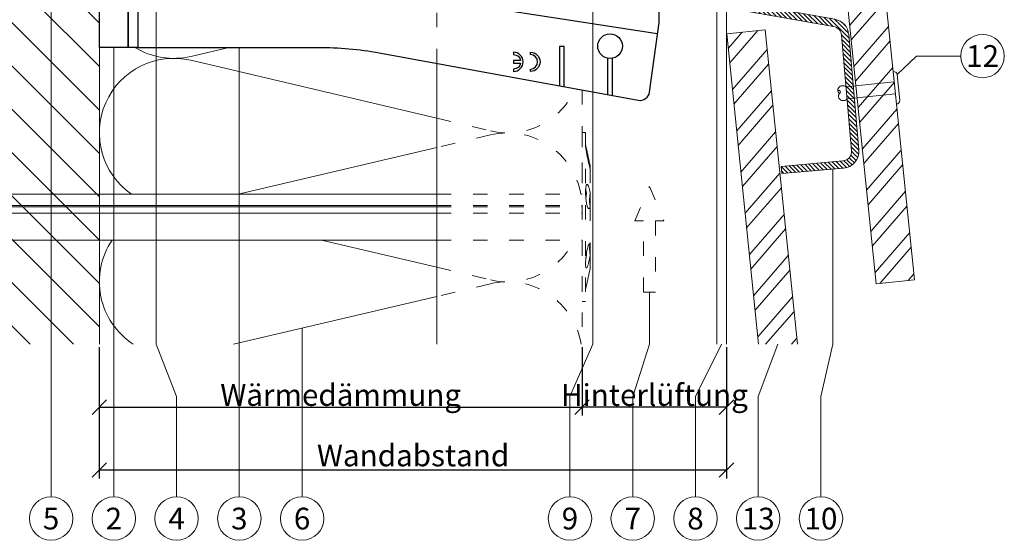
# Model space of a CAD drawing. Units: millimetres. Extents: x -1685 to 10778, y 4 to 6486.
# Drawn here: x 10472 to 10675, y 170 to 278 of the extents above; entities that cross this region are included whole.
import ezdxf

# ---------------------------------------------------------------- set-up
doc = ezdxf.new("R2010")
doc.units = ezdxf.units.MM
doc.linetypes.add('ACAD_ISO03W100', pattern=[30, 12, -18])
doc.layers.get('Defpoints').update_dxf_attribs({"lineweight": 5})
for name, color, linetype, lineweight in [('Bemassung', 3, 'Continuous', 5), ('Dämmstoffhalter', 20, 'Continuous', 5), ('Dämmung', 30, 'Continuous', 5), ('Fassadenbekleidung', 251, 'Continuous', 13), ('Fassadenbekleidung-Schraffur', 251, 'Continuous', 5), ('Fassadenbekleidung_Schraffur', 251, 'Continuous', 5), ('Fassadenniet', 163, 'Continuous', 5), ('Hinterlüftung', 140, 'Continuous', 13), ('Legende', 251, 'Continuous', 5), ('Mauerwerk', 253, 'Continuous', 13), ('Mauerwerk-Schraffur', 253, 'Continuous', 5), ('Profil-T', 1, 'Continuous', 13)]:
    doc.layers.add(name, color=color, linetype=linetype, lineweight=lineweight)
for name, color, linetype in [('Spidi-max', 6, 'Continuous'), ('Spidi-max-Isolator', 4, 'Continuous'), ('Text_DE', 7, 'Continuous')]:
    doc.layers.add(name, color=color, linetype=linetype)
doc.styles.get("Standard").update_dxf_attribs({"font": 'arial.ttf'})
doc.styles.add('Text-H3', font='arial.ttf', dxfattribs={"height": 3})
doc.styles.add('Text-H5', font='arial.ttf', dxfattribs={"height": 5})
doc.dimstyles.new('ISO-25', dxfattribs={"dimtxt": 2.5, "dimasz": 3, "dimexe": 1.75, "dimexo": 0.625, "dimtad": 1, "dimtxsty": 'Standard', "dimblk": 'OBLIQUE', "dimcen": 2.5, "dimadec": 0, "dimazin": 0, "dimtfac": 1, "dimtmove": 0, "dimatfit": 3, "dimfxl": 1, "dimarcsym": 0})

# ---------------------------------------------------------------- blocks, each defined once
blk = doc.blocks.new('A$C760407ED')
at = {"layer": 'Mauerwerk'}
blk.add_lwpolyline([(0, -182.64), (0, -121.14)], dxfattribs=at)
blk = doc.blocks.new('A$C35DD05BE')
at = {"layer": 'Spidi-max'}
for p, q in [((-46.25, -99.3), (-53.81, -99.3)), ((-53.99, -100.3), (-46.25, -100.3))]:
    blk.add_line(p, q, dxfattribs=at)
for points in [[(-35, -2), (-44, -2), (-44, 0), (-35, 0, -0.414214)], [(-44, -2), (-44, -39.37, -0.045289), (-45.14, -51.97), (-54.97, -105.64, 0.426575), (-53.28, -107.98), (-38.84, -110), (38.84, -110), (53.28, -107.98, 0.426575), (54.97, -105.64), (45.14, -51.97, -0.045289), (44, -39.37), (44, -2)], [(-49, -79.8, 1), (-45, -79.8), (-45.5, -79.8, -0.365977), (-46.75, -81.28), (-46.75, -79.8), (-47.25, -79.8), (-47.25, -81.28, -0.365977), (-48.5, -79.8), (-49, -79.8)]]:
    blk.add_lwpolyline(points, format="xyb", dxfattribs=at)
for points in [[(-32.5, -5.8), (-32.5, -54), (-41.11, -109.58)], [(-52.16, -90.3), (-43.8, -90.3), (-43.8, -89.3), (-51.98, -89.3)]]:
    blk.add_lwpolyline(points, dxfattribs=at)
blk.add_lwpolyline([(-48.5, -83.3, 1), (-45.5, -83.3), (-45, -83.3, -1), (-49, -83.3)], format="xyb", close=True, dxfattribs=at)
blk.add_circle((-43.75, -99.8), 2.55, dxfattribs=at)
blk = doc.blocks.new('A$C2F906A9F')
at = {"layer": 'Profil-T'}
for points in [[(-2, -186.71), (-2, -8.14)], [(0, -186.71), (0, -8.14)], [(-60, -186.71), (-60, -128.54)]]:
    blk.add_lwpolyline(points, dxfattribs=at)
at = {"layer": 'Profil-T', "linetype": 'ACAD_ISO03W100', "ltscale": 0.25}
blk.add_lwpolyline([(-60, -128.54), (-60, -33.88)], dxfattribs=at)
blk = doc.blocks.new('A$C12BD412A')
at = {"layer": 'Fassadenbekleidung-Schraffur'}
h = blk.add_hatch(dxfattribs=at)
h.set_pattern_fill('ANSI31', color=256, scale=5, angle=90, style=0)
h.set_pattern_definition([(135, (-7089.9441, -2249.6212), (-0.44194174, -0.44194174), [])])
edge = h.paths.add_edge_path()
edge.add_arc((21.85, -23.82), 2, 5, 80)
edge.add_line((22.19, -21.85), (2.89, -18.45))
edge.add_arc((3.5, -15), 3.5, 180, 260, ccw=False)
edge.add_line((0, -15), (0, 15))
edge.add_line((0, 15), (1.5, 15))
edge.add_line((1.5, 15), (1.5, -15))
edge.add_arc((3.5, -15), 2, 180, 260)
edge.add_line((3.15, -16.97), (22.45, -20.37))
edge.add_arc((21.85, -23.82), 3.5, 5, 80, ccw=False)
edge.add_line((25.33, -23.51), (27.43, -47.42))
edge.add_arc((23.94, -47.73), 3.5, -85, 5, ccw=False)
edge.add_line((24.24, -51.22), (11.49, -52.33))
edge.add_line((11.49, -52.33), (11.36, -50.84))
edge.add_line((11.36, -50.84), (24.11, -49.72))
edge.add_arc((23.94, -47.73), 2, 275, 365)
edge.add_line((25.93, -47.55), (23.84, -23.65))
at = {"layer": 'Fassadenbekleidung'}
blk.add_lwpolyline([(23.84, -23.65, 0.339454), (22.19, -21.85), (2.89, -18.45, -0.36397), (0, -15), (0, 15), (1.5, 15), (1.5, -15, 0.36397), (3.15, -16.97), (22.45, -20.37, -0.339454), (25.33, -23.51), (27.43, -47.42, -0.414214), (24.24, -51.22), (11.49, -52.33), (11.36, -50.84), (24.11, -49.72, 0.414214), (25.93, -47.55)], format="xyb", close=True, dxfattribs=at)
blk = doc.blocks.new('_Oblique')
at = {"color": 0, "linetype": 'ByBlock', "lineweight": -2}
blk.add_line((-0.5, -0.5), (0.5, 0.5), dxfattribs=at)
blk = doc.blocks.new('*D63')
at = {"layer": 'Bemassung', "color": 0, "lineweight": -2, "transparency": 16777216}
for p, q in [((10588.01, 209.89), (10588.01, 195.74)), ((10617.93, 209.89), (10617.93, 195.74)), ((10617.93, 197.49), (10588.01, 197.49))]:
    blk.add_line(p, q, dxfattribs=at)
at = {"layer": 'Defpoints', "color": 0, "transparency": 16777216}
for p in [(10588.01, 210.52), (10617.93, 210.52), (10588.01, 197.49)]:
    blk.add_point(p, dxfattribs=at)
at = {"layer": 'Bemassung', "color": 0, "lineweight": -2, "transparency": 16777216, "xscale": 3, "yscale": 3, "zscale": 3, "rotation": 180}
blk.add_blockref('_Oblique', (10588.01, 197.49), dxfattribs=at)
at = {"layer": 'Bemassung', "color": 0, "lineweight": -2, "transparency": 16777216, "xscale": 3, "yscale": 3, "zscale": 3}
blk.add_blockref('_Oblique', (10617.93, 197.49), dxfattribs=at)
blk = doc.blocks.new('*D64')
at = {"layer": 'Bemassung', "color": 0, "lineweight": -2, "transparency": 16777216}
for p, q in [((10488.01, 209.89), (10488.01, 195.74)), ((10588.01, 209.89), (10588.01, 195.74)), ((10488.01, 197.49), (10588.01, 197.49))]:
    blk.add_line(p, q, dxfattribs=at)
at = {"layer": 'Defpoints', "color": 0, "transparency": 16777216}
for p in [(10488.01, 210.52), (10588.01, 210.52), (10588.01, 197.49)]:
    blk.add_point(p, dxfattribs=at)
at = {"layer": 'Bemassung', "color": 0, "lineweight": -2, "transparency": 16777216, "xscale": 3, "yscale": 3, "zscale": 3, "rotation": 180}
blk.add_blockref('_Oblique', (10488.01, 197.49), dxfattribs=at)
at = {"layer": 'Bemassung', "color": 0, "lineweight": -2, "transparency": 16777216, "xscale": 3, "yscale": 3, "zscale": 3}
blk.add_blockref('_Oblique', (10588.01, 197.49), dxfattribs=at)
blk = doc.blocks.new('*D65')
at = {"layer": 'Bemassung', "color": 0, "lineweight": -2, "transparency": 16777216}
for p, q in [((10488.01, 196.87), (10488.01, 182.72)), ((10617.93, 196.87), (10617.93, 182.72)), ((10488.01, 184.47), (10617.93, 184.47))]:
    blk.add_line(p, q, dxfattribs=at)
at = {"layer": 'Defpoints', "color": 0, "transparency": 16777216}
for p in [(10488.01, 197.49), (10617.93, 197.49), (10617.93, 184.47)]:
    blk.add_point(p, dxfattribs=at)
at = {"layer": 'Bemassung', "color": 0, "lineweight": -2, "transparency": 16777216, "xscale": 3, "yscale": 3, "zscale": 3, "rotation": 180}
blk.add_blockref('_Oblique', (10488.01, 184.47), dxfattribs=at)
at = {"layer": 'Bemassung', "color": 0, "lineweight": -2, "transparency": 16777216, "xscale": 3, "yscale": 3, "zscale": 3}
blk.add_blockref('_Oblique', (10617.93, 184.47), dxfattribs=at)
blk = doc.blocks.new('A$C26146321')
at = {"layer": 'Fassadenniet'}
blk.add_lwpolyline([(1.02, -2.63), (0.47, 2.78, 0.38449), (-0.34, 3.36), (0.34, -3.36, 0.38449)], format="xyb", close=True, dxfattribs=at)
for points in [[(-0.13, 1.24), (-10.16, 0.21, 0.414214), (-11.64, 0.06, 0.409512), (-11.51, -1.18, 0.133004)], [(0.13, -1.24), (-9.91, -2.27, -0.414214), (-11.38, -2.42, -0.409512), (-11.51, -1.18, 1.132371), (-11.83, -0.58)]]:
    blk.add_lwpolyline(points, format="xyb", dxfattribs=at)
blk = doc.blocks.new('A$C99c52639')
at = {"layer": 'Fassadenbekleidung_Schraffur', "linetype": 'Continuous'}
h = blk.add_hatch(dxfattribs=at)
h.set_pattern_fill('STEEL', color=256, scale=50, angle=4.1402, style=0)
h.set_pattern_definition([(49.1402, (10264.208, -5395.347), (-4.726954, 4.0888146), []), (49.1402, (10263.9827, -5392.2304), (-4.726954, 4.0888146), [])])
h.paths.add_polyline_path([(6.65, 0), (14.69, 0), (8.01, 65.15), (0.05, 64.33)])
at = {"layer": 'Fassadenbekleidung'}
blk.add_lwpolyline([(6.65, 0), (0.05, 64.33), (8.01, 65.15), (14.69, 0)], dxfattribs=at)
blk = doc.blocks.new('A$C9285e6a2')
at = {"layer": 'Fassadenbekleidung_Schraffur', "linetype": 'Continuous'}
h = blk.add_hatch(dxfattribs=at)
h.set_pattern_fill('STEEL', color=256, scale=50, angle=4.1402, style=0)
h.set_pattern_definition([(49.1402, (10264.208, -5582.0536), (-4.726954, 4.0888146), []), (49.1402, (10263.9827, -5578.937), (-4.726954, 4.0888146), [])])
h.paths.add_polyline_path([(8.01, 128.44), (0.05, 127.63), (31.03, -174.21), (38.98, -173.39)])
at = {"layer": 'Fassadenbekleidung'}
blk.add_lwpolyline([(23.5, -22.47), (8.01, 128.44), (0.05, 127.63), (19.34, -60.32), (31.03, -174.21), (38.98, -173.39)], close=True, dxfattribs=at)
blk = doc.blocks.new('A$Ccb37feec')
at = {"layer": 'Dämmstoffhalter', "linetype": 'ACAD_ISO03W100', "ltscale": 0.25}
for p, q in [((0, 17.5), (0, -17.5)), ((0, 17.5), (0.732927, 17.5)), ((0.732927, 17.5), (0.732927, -17.5)), ((0.732927, 15), (1.048077, 13.548351)), ((0.732927, 14.772117), (0.733114, 14.783506)), ((0.732927, 14.772117), (0.734226, 14.732258)), ((0.733114, 14.783506), (0.733677, 14.792923)), ((0.733677, 14.792923), (0.73462, 14.800326)), ((0.734226, 14.732258), (0.738174, 14.677702)), ((0.73462, 14.800326), (0.735948, 14.805678)), ((0.735948, 14.805678), (0.737665, 14.80894)), ((0.737665, 14.80894), (0.739774, 14.810073)), ((0.738174, 14.677702), (0.744847, 14.608426)), ((0.739774, 14.810073), (0.747675, 14.801839)), ((0.744847, 14.608426), (0.754288, 14.524609)), ((0.747675, 14.801839), (0.758621, 14.776735)), ((0.754288, 14.524609), (0.766455, 14.426935)), ((0.758621, 14.776735), (0.772549, 14.734914)), ((0.766455, 14.426935), (0.781291, 14.316171)), ((0.772549, 14.734914), (0.789395, 14.676583)), ((0.781291, 14.316171), (0.798721, 14.193168)), ((0.789395, 14.676583), (0.809028, 14.602412)), ((0.809028, 14.602412), (0.831254, 14.513405)), ((0.831254, 14.513405), (0.855859, 14.410706)), ((0.855859, 14.410706), (0.882528, 14.296036)), ((0.882528, 14.296036), (0.910955, 14.171101)), ((0.798721, 14.193168), (0.818592, 14.059218)), ((0.818592, 14.059218), (0.840735, 13.915699)), ((0.840735, 13.915699), (0.864932, 13.764214)), ((0.864932, 13.764214), (0.89089, 13.606672)), ((0.89089, 13.606672), (0.918469, 13.444075)), ((0.910955, 14.171101), (0.941684, 14.033799)), ((0.918469, 13.444075), (0.948272, 13.273171)), ((0.941684, 14.033799), (0.974849, 13.88378)), ((0.948272, 13.273171), (0.980245, 13.094701)), ((0.974849, 13.88378), (1.010249, 13.722174)), ((0.980245, 13.094701), (1.014215, 12.910132)), ((1.010249, 13.722174), (1.047638, 13.55037)), ((1.014215, 12.910132), (1.04996, 12.721058)), ((1.047638, 13.55037), (1.086269, 13.372108)), ((1.04996, 12.721058), (1.087223, 12.529149)), ((1.086269, 13.372108), (1.126276, 13.187049)), ((1.087223, 12.529149), (1.125757, 12.33602)), ((1.125757, 12.33602), (1.165294, 12.143192)), ((1.126276, 13.187049), (1.167361, 12.996817)), ((1.167361, 12.996817), (1.209159, 12.803302)), ((1.209159, 12.803302), (1.251299, 12.608423)), ((1.251299, 12.608423), (1.293363, 12.414204)), ((1.293363, 12.414204), (1.334932, 12.222637)), ((1.165294, 12.143192), (1.205511, 11.952362)), ((1.205511, 11.952362), (1.246076, 11.765222)), ((1.246076, 11.765222), (1.286619, 11.583381)), ((1.286619, 11.583381), (1.326756, 11.408406)), ((1.326756, 11.408406), (1.36698, 11.238131)), ((1.334932, 12.222637), (1.37694, 12.029454)), ((1.36698, 11.238131), (1.408036, 11.069523)), ((1.37694, 12.029454), (1.419701, 11.833174)), ((1.408036, 11.069523), (1.449344, 10.905289)), ((1.419701, 11.833174), (1.462554, 11.636768)), ((1.449344, 10.905289), (1.490318, 10.747844)), ((1.462554, 11.636768), (1.504845, 11.443048)), ((1.490318, 10.747844), (1.530379, 10.599368)), ((1.504845, 11.443048), (1.545939, 11.254682)), ((1.530379, 10.599368), (1.568996, 10.461644)), ((1.545939, 11.254682), (1.585253, 11.074)), ((1.568996, 10.461644), (1.605642, 10.336192)), ((1.585253, 11.074), (1.60671, 10.975016)), ((1.585415, 11.073251), (1.7, 10.545448)), ((1.605642, 10.336192), (1.639817, 10.224302)), ((1.60671, 10.975016), (1.627288, 10.87971)), ((1.627288, 10.87971), (1.6469, 10.788411)), ((1.629578, 10.2555), (1.640067, 10.298978)), ((1.639817, 10.224302), (1.671106, 10.126719)), ((1.640067, 10.298978), (1.651107, 10.344026)), ((1.6469, 10.788411), (1.665464, 10.701444)), ((1.651107, 10.344026), (1.662664, 10.390542)), ((1.662664, 10.390542), (1.674698, 10.438407)), ((1.665464, 10.701444), (1.683025, 10.618518)), ((1.674698, 10.438407), (1.687162, 10.487473)), ((1.683025, 10.618518), (1.699995, 10.53759)), ((1.687162, 10.487473), (1.7, 10.537568)), ((1.7, 10.545448), (1.7, 10.537568)), ((1.7, 10.53756), (1.7, 10.041509)), ((1.671106, 10.126719), (1.699995, 10.041514)), ((1.7, 10.041486), (1.7, 4.915783)), ((0.770655, 5.996073), (0.787313, 6.140815)), ((0.787313, 6.140815), (0.806831, 6.272361)), ((0.806831, 6.272361), (0.829014, 6.389575)), ((0.829014, 6.389575), (0.853646, 6.491412)), ((0.853646, 6.491412), (0.880412, 6.577396)), ((0.880412, 6.577396), (0.908977, 6.647307)), ((0.908977, 6.647307), (0.939838, 6.702479)), ((0.939838, 6.702479), (0.973193, 6.742832)), ((0.973193, 6.742832), (1.008836, 6.767287)), ((1.008836, 6.767287), (1.046518, 6.775197)), ((1.046518, 6.775197), (1.086239, 6.766263)), ((1.086239, 6.766263), (1.127416, 6.740258)), ((1.127416, 6.740258), (1.169724, 6.697566)), ((1.169724, 6.697566), (1.212766, 6.63888)), ((1.212766, 6.63888), (1.256132, 6.565038)), ((1.256132, 6.565038), (1.299366, 6.477484)), ((1.299366, 6.477484), (1.342087, 6.3776)), ((1.342087, 6.3776), (1.385502, 6.262496)), ((1.385502, 6.262496), (1.429573, 6.131462)), ((1.429573, 6.131462), (1.473581, 5.985631)), ((-30.079305, 4.75), (0, 4.75)), ((0.732927, 5.130302), (0.734389, 5.31572)), ((0.732927, 5.130302), (0.734256, 4.948354)), ((0.734256, 4.948354), (0.738296, 4.759628)), ((0.734389, 5.31572), (0.738834, 5.497237)), ((0.738296, 4.759628), (0.745124, 4.565897)), ((0.738834, 5.497237), (0.746353, 5.67251)), ((0.745124, 4.565897), (0.754784, 4.368967)), ((0.746353, 5.67251), (0.756979, 5.839395)), ((0.753809, 5.809439), (0.786977, 5.674552)), ((0.754784, 4.368967), (0.767228, 4.170711)), ((0.756979, 5.839395), (0.770655, 5.996073)), ((0.767228, 4.170711), (0.782401, 3.972996)), ((0.786977, 5.674552), (0.818874, 5.534096)), ((0.804716, 4.044858), (0.822267, 4.22824)), ((0.818874, 5.534096), (0.849178, 5.389421)), ((0.822267, 4.22824), (0.843868, 4.411639)), ((0.843868, 4.411639), (0.869119, 4.593098)), ((0.849178, 5.389421), (0.877607, 5.242061)), ((0.869119, 4.593098), (0.897534, 4.770545)), ((0.877607, 5.242061), (0.903915, 5.093694)), ((0.897534, 4.770545), (0.928512, 4.941997)), ((0.903915, 5.093694), (0.928503, 4.941997)), ((1.473581, 5.985631), (1.516816, 5.826788)), ((1.516816, 5.826788), (1.558604, 5.656874)), ((1.558604, 5.656874), (1.598309, 5.478387)), ((1.583798, 4.075223), (1.60074, 4.246922)), ((1.598309, 5.478387), (1.635303, 5.294116)), ((1.60074, 4.246922), (1.621206, 4.418465)), ((1.619009, 4.401352), (1.690364, 4.401352)), ((1.621206, 4.418465), (1.64485, 4.588243)), ((1.630246, 4.486261), (1.690364, 4.486261)), ((1.635303, 5.294116), (1.669066, 5.107305)), ((1.64485, 4.588243), (1.671278, 4.754556)), ((1.669066, 5.107305), (1.699995, 4.915774)), ((1.671278, 4.754556), (1.700006, 4.915774)), ((1.690364, 4.863561), (1.690364, 4.486261)), ((1.690364, 4.486261), (1.690364, 4.401348)), ((1.690364, 4.401352), (1.690364, 2.257544)), ((1.7, 4.915695), (1.7, 2.231309)), ((-30.079305, 2.397111), (0, 2.397111)), ((-30.079305, 2.13546), (0, 2.13546)), ((0, 2.13546), (0.000002, 2.132927)), ((0.000002, 2.132927), (0.000005, 2.130402)), ((0.000005, 2.130402), (0.000007, 2.127886)), ((0.000007, 2.127886), (0.000009, 2.125378)), ((0.000009, 2.125378), (0.000011, 2.122879)), ((0.000011, 2.122879), (0.000014, 2.120387)), ((0.782401, 3.972996), (0.800218, 3.777472)), ((0.791431, 3.863519), (0.804716, 4.044858)), ((0.800218, 3.777472), (0.820518, 3.585881)), ((0.820518, 3.585881), (0.843125, 3.400017)), ((0.843125, 3.400017), (0.867804, 3.221539)), ((0.867804, 3.221539), (0.89425, 3.051963)), ((0.89425, 3.051963), (0.922407, 2.891369)), ((0.922407, 2.891369), (0.952872, 2.736641)), ((0.952872, 2.736641), (0.985532, 2.58921)), ((0.985532, 2.58921), (1.020202, 2.450846)), ((1.020202, 2.450846), (1.056643, 2.322954)), ((1.056643, 2.322954), (1.09459, 2.206774)), ((1.09459, 2.206774), (1.133789, 2.103413)), ((1.133789, 2.103413), (1.173949, 2.01355)), ((1.553848, 3.420202), (1.555656, 3.575863)), ((1.553848, 3.420202), (1.555656, 3.268231)), ((1.555656, 3.575863), (1.56118, 3.737999)), ((1.555656, 3.268231), (1.56118, 3.117397)), ((1.56118, 3.737999), (1.570561, 3.905007)), ((1.56118, 3.117397), (1.570561, 2.969635)), ((1.570561, 3.905007), (1.583798, 4.075223)), ((1.570561, 2.969635), (1.583798, 2.826686)), ((1.583798, 2.826686), (1.60074, 2.690088)), ((1.60074, 2.690088), (1.621197, 2.561212)), ((1.621197, 2.561212), (1.64485, 2.441171)), ((1.633811, 2.023586), (1.668394, 2.120393)), ((1.64485, 2.441171), (1.671278, 2.330932)), ((1.668394, 2.120393), (1.699995, 2.231274)), ((1.671278, 2.330932), (1.700006, 2.231274)), ((1.7, 2.231247), (1.7, -5.621785)), ((-30.079305, 0.799634), (0, 0.799634)), ((1.173949, 2.01355), (1.214731, 1.937815)), ((1.214731, 1.937815), (1.255787, 1.876705)), ((1.255787, 1.876705), (1.296728, 1.830198)), ((1.296728, 1.830198), (1.337183, 1.798134)), ((1.337183, 1.798134), (1.378141, 1.779756)), ((1.378141, 1.779756), (1.423079, 1.775956)), ((1.423079, 1.775956), (1.468063, 1.79003)), ((1.468063, 1.79003), (1.512332, 1.822301)), ((1.512332, 1.822301), (1.555164, 1.872694)), ((1.555164, 1.872694), (1.595881, 1.940253)), ((1.595881, 1.940253), (1.633811, 2.023586)), ((-30.079305, -4.75), (0, -4.75)), ((1.216512, -6.136207), (1.257661, -6.016853)), ((1.257661, -6.016853), (1.298675, -5.910713)), ((1.298675, -5.910713), (1.339204, -5.818212)), ((1.339204, -5.818212), (1.380301, -5.737006)), ((1.380301, -5.737006), (1.422066, -5.667505)), ((1.422066, -5.667505), (1.463884, -5.611587)), ((1.463884, -5.611587), (1.505148, -5.570394)), ((1.505148, -5.570394), (1.545266, -5.544795)), ((1.545266, -5.544795), (1.583697, -5.534975)), ((1.56118, -6.189006), (1.570561, -6.07879)), ((1.570561, -6.07879), (1.583798, -5.976764)), ((1.583697, -5.534975), (1.605463, -5.536563)), ((1.583798, -5.976764), (1.60074, -5.884086)), ((1.60074, -5.884086), (1.621206, -5.801755)), ((1.605463, -5.536563), (1.626334, -5.543559)), ((1.621206, -5.801755), (1.64485, -5.730334)), ((1.626334, -5.543559), (1.646221, -5.555712)), ((1.64485, -5.730334), (1.671278, -5.670302)), ((1.646221, -5.555712), (1.665037, -5.572759)), ((1.665037, -5.572759), (1.682821, -5.594597)), ((1.671278, -5.670302), (1.700006, -5.621815)), ((1.682821, -5.594597), (1.699995, -5.621816)), ((1.690364, -5.636532), (1.690364, -6.342967)), ((1.7, -5.621815), (1.7, -7.810151)), ((0.820892, -8.205533), (0.843589, -8.009517)), ((0.843589, -8.009517), (0.868361, -7.815889)), ((0.85741, -8.270569), (0.882731, -8.124665)), ((0.868361, -7.815889), (0.894901, -7.626571)), ((0.882731, -8.124665), (0.906276, -7.981227)), ((0.89332, -7.637082), (0.898972, -7.670661)), ((0.894901, -7.626571), (0.923172, -7.441706)), ((0.898972, -7.670661), (0.904716, -7.704179)), ((0.904716, -7.704179), (0.910547, -7.737618)), ((0.906276, -7.981227), (0.928503, -7.83731)), ((0.910547, -7.737618), (0.91646, -7.770963)), ((0.91646, -7.770963), (0.92245, -7.804199)), ((0.92245, -7.804199), (0.928512, -7.83731)), ((0.923172, -7.441706), (0.953765, -7.257776)), ((0.953765, -7.257776), (0.986558, -7.076359)), ((0.986558, -7.076359), (1.021363, -6.899381)), ((1.021363, -6.899381), (1.057939, -6.728548)), ((1.057939, -6.728548), (1.096017, -6.565477)), ((1.096017, -6.565477), (1.135344, -6.411628)), ((1.135344, -6.411628), (1.175623, -6.268147)), ((1.175623, -6.268147), (1.216512, -6.136207)), ((1.553848, -6.427876), (1.555656, -6.305953)), ((1.553848, -6.427876), (1.555656, -6.556737)), ((1.554711, -6.342967), (1.690364, -6.342967)), ((1.555656, -6.305953), (1.56118, -6.189006)), ((1.555656, -6.556737), (1.56118, -6.694925)), ((1.56118, -6.694925), (1.570557, -6.841306)), ((1.570557, -6.841306), (1.583798, -6.994581)), ((1.583798, -6.994581), (1.60074, -7.153228)), ((1.60074, -7.153228), (1.621206, -7.315785)), ((1.621206, -7.315785), (1.64485, -7.480643)), ((1.637639, -8.198035), (1.670121, -8.003871)), ((1.64485, -7.480643), (1.671278, -7.646059)), ((1.670121, -8.003871), (1.699995, -7.81024)), ((1.671278, -7.646059), (1.700006, -7.81024)), ((1.7, -7.810238), (1.7, -10.545448)), ((0.732927, -9.641814), (0.734262, -9.490473)), ((0.732927, -9.641814), (0.734589, -9.799524)), ((0.734262, -9.490473), (0.738319, -9.328118)), ((0.734589, -9.799524), (0.73965, -9.946655)), ((0.738319, -9.328118), (0.745178, -9.156067)), ((0.73965, -9.946655), (0.748215, -10.080714)), ((0.745178, -9.156067), (0.75488, -8.975747)), ((0.748215, -10.080714), (0.760302, -10.199673)), ((0.75488, -8.975747), (0.767379, -8.788847)), ((0.767379, -8.788847), (0.782616, -8.597074)), ((0.772686, -8.711221), (0.802173, -8.565004)), ((0.782616, -8.597074), (0.800509, -8.402021)), ((0.800509, -8.402021), (0.820892, -8.205533)), ((0.802173, -8.565004), (0.830493, -8.417745)), ((0.830493, -8.417745), (0.85741, -8.270569)), ((1.106476, -10.258278), (1.146865, -10.159985)), ((1.146865, -10.159985), (1.18814, -10.048679)), ((1.18814, -10.048679), (1.229941, -9.925576)), ((1.229941, -9.925576), (1.271881, -9.792159)), ((1.271881, -9.792159), (1.313537, -9.650282)), ((1.313537, -9.650282), (1.354883, -9.500346)), ((1.354883, -9.500346), (1.397113, -9.337832)), ((1.397113, -9.337832), (1.43978, -9.163772)), ((1.43978, -9.163772), (1.482234, -8.980172)), ((1.482234, -8.980172), (1.523834, -8.789347)), ((1.523834, -8.789347), (1.563984, -8.593606)), ((1.563984, -8.593606), (1.602106, -8.395581)), ((1.602106, -8.395581), (1.637639, -8.198035)), ((0.760302, -10.199673), (0.775834, -10.301984)), ((0.775834, -10.301984), (0.794723, -10.386322)), ((0.794723, -10.386322), (0.816778, -10.452035)), ((0.816778, -10.452035), (0.841754, -10.498604)), ((0.841754, -10.498604), (0.869337, -10.525992)), ((0.869337, -10.525992), (0.899105, -10.534841)), ((0.899105, -10.534841), (0.928285, -10.527179)), ((0.928285, -10.527179), (0.959889, -10.504317)), ((0.959889, -10.504317), (0.993742, -10.465924)), ((0.993742, -10.465924), (1.029639, -10.411832)), ((1.029639, -10.411832), (1.067311, -10.342443)), ((1.067311, -10.342443), (1.106476, -10.258278)), ((1.293363, -12.414204), (1.334932, -12.222637)), ((1.334932, -12.222637), (1.37694, -12.029454)), ((1.37694, -12.029454), (1.419701, -11.833174)), ((1.419701, -11.833174), (1.462554, -11.636768)), ((1.462554, -11.636768), (1.504845, -11.443048)), ((1.504845, -11.443048), (1.545939, -11.254682)), ((1.545939, -11.254682), (1.585253, -11.074)), ((1.585415, -11.073251), (1.7, -10.545448)), ((0.732927, -15), (1.048077, -13.548351)), ((1.047638, -13.55037), (1.086269, -13.372108)), ((1.086269, -13.372108), (1.126276, -13.187049)), ((1.126276, -13.187049), (1.167361, -12.996817)), ((1.167361, -12.996817), (1.209159, -12.803302)), ((1.209159, -12.803302), (1.251299, -12.608423)), ((1.251299, -12.608423), (1.293363, -12.414204)), ((0, -17.5), (0.732927, -17.5))]:
    blk.add_line(p, q, dxfattribs=at)
at = {"layer": 'Dämmstoffhalter'}
for p, q in [((-168.300005, 4.209298), (-168.300005, -4.209298)), ((-168.300005, 4.209298), (-163.300005, 4.209298)), ((-163.300005, 4.209298), (-157.799998, 4.75)), ((-163.300005, 4.209298), (-163.300005, 2.208745)), ((-157.799998, 4.75), (-157.799998, 2.397111)), ((-157.799998, 4.75), (-30.079305, 4.75)), ((-168.300005, 2.208745), (-163.300005, 2.208745)), ((-163.300005, 2.208745), (-162.555605, 2.234292)), ((-162.555605, 2.234292), (-161.798022, 2.260273)), ((-161.798022, 2.260273), (-161.026919, 2.286699)), ((-161.042208, 2.027005), (-160.257494, 2.053297)), ((-161.026919, 2.286699), (-160.24193, 2.313584)), ((-160.257494, 2.053297), (-159.455904, 2.080124)), ((-160.24193, 2.313584), (-159.442705, 2.340939)), ((-159.455904, 2.080124), (-158.636919, 2.107506)), ((-159.442705, 2.340939), (-158.628847, 2.368777)), ((-158.636919, 2.107506), (-157.799998, 2.13546)), ((-158.628847, 2.368777), (-157.799998, 2.397111)), ((-157.799998, 2.397111), (-30.079305, 2.397111)), ((-157.799998, 2.13546), (-30.079305, 2.13546)), ((-157.799998, 2.135436), (-157.799998, -4.75)), ((-168.300005, 1.951185), (-163.300005, 1.951185)), ((-168.300005, 0.611268), (-163.300005, 0.611268)), ((-163.300005, 1.951185), (-162.56299, 1.975965)), ((-163.300005, 1.951088), (-163.300005, -4.209298)), ((-163.300005, 0.611268), (-162.555605, 0.636814)), ((-162.56299, 1.975965), (-161.810549, 2.001234)), ((-162.555605, 0.636814), (-161.798022, 0.662795)), ((-161.810549, 2.001234), (-161.042208, 2.027005)), ((-161.798022, 0.662795), (-161.026919, 0.689222)), ((-161.026919, 0.689222), (-160.24193, 0.716106)), ((-160.24193, 0.716106), (-159.442705, 0.743461)), ((-159.442705, 0.743461), (-158.628847, 0.771299)), ((-158.628847, 0.771299), (-157.799998, 0.799634)), ((-157.799998, 0.799634), (-30.079305, 0.799634)), ((-168.300005, -4.209298), (-163.300005, -4.209298)), ((-163.300005, -4.209298), (-157.799998, -4.75)), ((-157.799998, -4.75), (-30.079305, -4.75))]:
    blk.add_line(p, q, dxfattribs=at)
blk = doc.blocks.new('A$Ccef4f79b')
at = {"layer": 'Dämmung'}
for p, q in [((-73.09, 61.5), (-81.04, 59.63)), ((-81.04, 58.81), (-30.08, 46.82)), ((-30.08, 40.77), (-71.24, 31.08)), ((-53.95, 21.58), (-30.08, 15.96)), ((-30.08, 9.91), (-72.2, 0))]:
    blk.add_line(p, q, dxfattribs=at)
at = {"layer": 'Dämmung', "linetype": 'ACAD_ISO03W100', "ltscale": 0.25}
for p, q in [((-30.08, 46.82), (-18.96, 44.2)), ((-18.96, 43.38), (-30.08, 40.77)), ((-30.08, 15.96), (-18.96, 13.35)), ((-18.96, 12.53), (-30.08, 9.91))]:
    blk.add_line(p, q, dxfattribs=at)
for points in [[(0, 52.66), (0, 31.08)], [(0, 21.58), (0, 0)]]:
    blk.add_lwpolyline(points, dxfattribs=at)
at = {"layer": 'Dämmung'}
for centre, start, end in [((-84.57, 74.65), 238.4446, 283.2405), ((-84.57, 43.79), 76.7595, 235.4765), ((-84.57, 12.94), 145.9231, 236.9969)]:
    blk.add_arc(centre, 15.43, start, end, dxfattribs=at)
at = {"layer": 'Dämmung', "linetype": 'ACAD_ISO03W100', "ltscale": 0.25}
for centre, start, end in [((-15.43, 59.22), 256.7595, 335.8616), ((-15.43, 28.36), 10.1431, 103.2405), ((-15.43, 28.36), 256.7595, 333.9156), ((-15.43, -2.49), 9.2858, 103.2405)]:
    blk.add_arc(centre, 15.43, start, end, dxfattribs=at)

msp = doc.modelspace()

# ---------------------------------------------------------------- hatches: boundary and pattern name
at = {"layer": 'Mauerwerk-Schraffur'}
h = msp.add_hatch(dxfattribs=at)
h.set_pattern_fill('ANSI31', color=256, scale=2, angle=90)
h.set_pattern_definition([(135, (-374.431, 228.4193), (-4.490128, -4.490128), [])])
edge = h.paths.add_edge_path()
edge.add_spline(control_points=[(10461.567, 320.355), (10461.587, 320.404), (10461.661, 320.55), (10461.734, 320.587), (10461.787, 320.557)], knot_values=[60.9223341, 60.9223341, 60.9223341, 60.9223341, 61.028778, 61.3035218, 61.3035218, 61.3035218, 61.3035218], degree=3, periodic=0)
edge.add_spline(control_points=[(10461.787, 320.556), (10461.859, 320.515), (10461.931, 320.473), (10462.003, 320.432)], knot_values=[2.523527, 2.523527, 2.523527, 2.523527, 2.7724872, 2.7724872, 2.7724872, 2.7724872], degree=3, periodic=0)
edge.add_line((10462.003, 320.432), (10463.018, 321.018))
edge.add_line((10463.018, 321.018), (10463.818, 321.018))
edge.add_line((10463.818, 321.018), (10463.818, 320.614))
edge.add_arc((10464.118, 320.614), 0.3, 180, 300)
edge.add_line((10464.268, 320.354), (10465.418, 321.018))
edge.add_line((10465.418, 321.018), (10466.218, 321.018))
edge.add_line((10466.218, 321.018), (10466.218, 320.614))
edge.add_arc((10466.518, 320.614), 0.3, 180, 300)
edge.add_line((10466.668, 320.354), (10467.818, 321.018))
edge.add_line((10467.818, 321.018), (10468.618, 321.018))
edge.add_line((10468.618, 321.018), (10468.618, 320.614))
edge.add_arc((10468.918, 320.614), 0.3, 180, 300)
edge.add_line((10469.068, 320.354), (10470.218, 321.018))
edge.add_line((10470.218, 321.018), (10472.918, 321.018))
edge.add_line((10472.918, 321.018), (10478.516, 322.518))
edge.add_line((10478.516, 322.518), (10485.42, 322.518))
edge.add_line((10485.42, 322.518), (10488.011, 321.022))
edge.add_line((10488.011, 321.022), (10488.011, 393.153))
edge.add_line((10488.011, 393.153), (10408.011, 393.153))
edge.add_line((10408.011, 393.153), (10408.011, 210.518))
edge.add_line((10408.011, 210.518), (10488.011, 210.518))
edge.add_line((10488.011, 210.518), (10488.011, 311.014))
edge.add_line((10488.011, 311.014), (10485.42, 309.518))
edge.add_line((10485.42, 309.518), (10478.516, 309.518))
edge.add_line((10478.516, 309.518), (10472.918, 311.018))
edge.add_line((10472.918, 311.018), (10470.218, 311.018))
edge.add_line((10470.218, 311.018), (10469.068, 311.682))
edge.add_arc((10468.918, 311.422), 0.3, 60, 180)
edge.add_line((10468.618, 311.422), (10468.618, 311.018))
edge.add_line((10468.618, 311.018), (10467.818, 311.018))
edge.add_line((10467.818, 311.018), (10466.668, 311.682))
edge.add_arc((10466.518, 311.422), 0.3, 60, 180)
edge.add_line((10466.218, 311.422), (10466.218, 311.018))
edge.add_line((10466.218, 311.018), (10465.418, 311.018))
edge.add_line((10465.418, 311.018), (10464.268, 311.682))
edge.add_arc((10464.118, 311.422), 0.3, 60, 180)
edge.add_line((10463.818, 311.422), (10463.818, 311.018))
edge.add_line((10463.818, 311.018), (10463.018, 311.018))
edge.add_line((10463.018, 311.018), (10461.868, 311.682))
edge.add_arc((10461.718, 311.422), 0.3, 60, 180)
edge.add_line((10461.418, 311.422), (10461.418, 311.018))
edge.add_line((10461.418, 311.018), (10460.618, 311.018))
edge.add_line((10460.618, 311.018), (10459.468, 311.682))
edge.add_arc((10459.318, 311.422), 0.3, 60, 180)
edge.add_line((10459.018, 311.422), (10459.018, 311.018))
edge.add_line((10459.018, 311.018), (10457.418, 311.018))
edge.add_line((10457.418, 311.018), (10454.82, 309.518))
edge.add_line((10454.82, 309.518), (10445.516, 309.518))
edge.add_line((10445.516, 309.518), (10439.918, 311.018))
edge.add_line((10439.918, 311.018), (10420.418, 311.018))
edge.add_line((10420.418, 311.018), (10417.418, 314.018))
edge.add_line((10417.418, 314.018), (10417.418, 316.018))
edge.add_line((10417.418, 316.018), (10417.418, 318.018))
edge.add_line((10417.418, 318.018), (10420.418, 321.018))
edge.add_line((10420.418, 321.018), (10439.918, 321.018))
edge.add_line((10439.918, 321.018), (10445.516, 322.518))
edge.add_line((10445.516, 322.518), (10454.82, 322.518))
edge.add_line((10454.82, 322.518), (10457.418, 321.018))
edge.add_line((10457.418, 321.018), (10459.018, 321.018))
edge.add_line((10459.018, 321.018), (10459.018, 320.614))
edge.add_arc((10459.318, 320.614), 0.3, 180, 300)
edge.add_line((10459.468, 320.354), (10460.618, 321.018))
edge.add_line((10460.618, 321.018), (10461.418, 321.018))
edge.add_line((10461.418, 321.018), (10461.418, 320.614))
edge.add_arc((10461.718, 320.614), 0.3, 180, 239.7283)

# ---------------------------------------------------------------- linework, layer by layer
at = {"layer": 'Hinterlüftung', "linetype": 'ACAD_ISO03W100', "ltscale": 0.25}
msp.add_lwpolyline([(10600.722, 221.33), (10600.722, 236.064), (10598.972, 236.064), (10601.972, 243.198), (10604.972, 236.064), (10603.222, 236.064), (10603.222, 221.33)], close=True, dxfattribs=at)
at = {"layer": 'Legende'}
for points in [[(10478.011, 309.654), (10478.011, 199.706)], [(10499.761, 298.268), (10499.761, 210.518)], [(10590.273, 287.7), (10590.273, 210.518)], [(10491.011, 272.018), (10491.011, 199.706)], [(10517.011, 272.018), (10517.011, 199.706)], [(10657.271, 270.222), (10653.301, 266.411)], [(10666.489, 270.222), (10657.271, 270.222)], [(10639.962, 210.518), (10639.962, 246.789)], [(10601.972, 221.33), (10601.972, 210.518)], [(10530.011, 213.86), (10530.011, 199.706)], [(10499.761, 210.518), (10504.011, 199.706)], [(10590.273, 210.518), (10585.505, 199.706)], [(10601.972, 210.518), (10598.505, 199.706)], [(10616.932, 210.518), (10611.505, 199.706)], [(10628.578, 210.518), (10624.505, 199.706)], [(10639.962, 210.518), (10637.505, 199.706)], [(10478.011, 178.894), (10478.011, 199.706)], [(10491.011, 178.894), (10491.011, 199.706)], [(10504.011, 178.894), (10504.011, 199.706)], [(10517.011, 178.894), (10517.011, 199.706)], [(10530.011, 178.894), (10530.011, 199.706)], [(10585.505, 178.894), (10585.505, 199.706)], [(10598.505, 178.894), (10598.505, 199.706)], [(10611.505, 178.894), (10611.505, 199.706)], [(10624.505, 178.894), (10624.505, 199.706)], [(10637.505, 178.894), (10637.505, 199.706)]]:
    msp.add_lwpolyline(points, dxfattribs=at)
for centre in [(10670.989, 270.222), (10478.011, 174.394), (10491.011, 174.394), (10504.011, 174.394), (10517.011, 174.394), (10530.011, 174.394), (10585.505, 174.394), (10598.505, 174.394), (10611.505, 174.394), (10624.505, 174.394), (10637.505, 174.394)]:
    msp.add_circle(centre, 4.5, dxfattribs=at)
at = {"layer": 'Spidi-max-Isolator'}
msp.add_lwpolyline([(10488.011, 272.018), (10488.011, 360.018), (10494.011, 360.018), (10494.011, 272.018)], close=True, dxfattribs=at)

# ---------------------------------------------------------------- block references
at = {"layer": 'Dämmstoffhalter'}
msp.add_blockref('A$Ccb37feec', (10588.011, 236.85), dxfattribs=at)
at = {"layer": 'Dämmung'}
msp.add_blockref('A$Ccef4f79b', (10588.011, 210.518), dxfattribs=at)
at = {"layer": 'Fassadenbekleidung'}
for name, p in [('A$C9285e6a2', (10617.932, 397.225)), ('A$C12BD412A', (10617.932, 298.198)), ('A$C99c52639', (10617.932, 210.518))]:
    msp.add_blockref(name, p, dxfattribs=at)
at = {"layer": 'Fassadenniet'}
msp.add_blockref('A$C26146321', (10652.833, 263.626), dxfattribs=at)
at = {"layer": 'Mauerwerk'}
msp.add_blockref('A$C760407ED', (10488.011, 393.153), dxfattribs=at)
at = {"layer": 'Profil-T'}
msp.add_blockref('A$C2F906A9F', (10617.932, 397.225), dxfattribs=at)
at = {"layer": 'Spidi-max', "rotation": 90}
msp.add_blockref('A$C35DD05BE', (10494.011, 316.018), dxfattribs=at)

# ---------------------------------------------------------------- texts
at = {"layer": 'Legende', "char_height": 4.5, "attachment_point": 5, "style": 'Text-H5'}
for s, insert in [('12', (10670.989, 270.222)), ('5', (10478.011, 174.394)), ('2', (10491.011, 174.394)), ('4', (10504.011, 174.394)), ('3', (10517.011, 174.394)), ('6', (10530.011, 174.394)), ('9', (10585.505, 174.394)), ('7', (10598.505, 174.394)), ('8', (10611.505, 174.394)), ('13', (10624.505, 174.394)), ('10', (10637.505, 174.394))]:
    msp.add_mtext_dynamic_manual_height_columns(s, width=10.27647, gutter_width=1, heights=[0], dxfattribs=dict(at, insert=insert))
at = {"layer": 'Text_DE', "color": 3, "char_height": 4.5, "attachment_point": 5, "style": 'Text-H3'}
for s, insert in [('Wärmedämmung', (10538.011, 199.994)), ('Hinterlüftung', (10603.011, 199.994)), ('Wandabstand', (10553.011, 187.47))]:
    msp.add_mtext_dynamic_manual_height_columns(s, width=10.27647, gutter_width=1, heights=[0], dxfattribs=dict(at, insert=insert))

# ---------------------------------------------------------------- dimensions: what is measured, and where the dimension line sits
at = {"layer": 'Bemassung'}
for base, p1, p2, picture, middle in [((10588.011, 197.494), (10488.011, 210.518), (10588.011, 210.518), '*D64', (10538.011, 197.494)), ((10588.011, 197.494), (10617.932, 210.518), (10588.011, 210.518), '*D63', (10602.972, 197.494)), ((10617.932, 184.47), (10488.011, 197.494), (10617.932, 197.494), '*D65', (10552.972, 184.47))]:
    dim = msp.add_linear_dim(base=base, p1=p1, p2=p2, text=' ', dimstyle='ISO-25', dxfattribs=at)
    dim.commit()
    dim.dimension.update_dxf_attribs({"geometry": picture, "text_midpoint": middle, "dimtype": 160})

doc.saveas('drawing.dxf')
